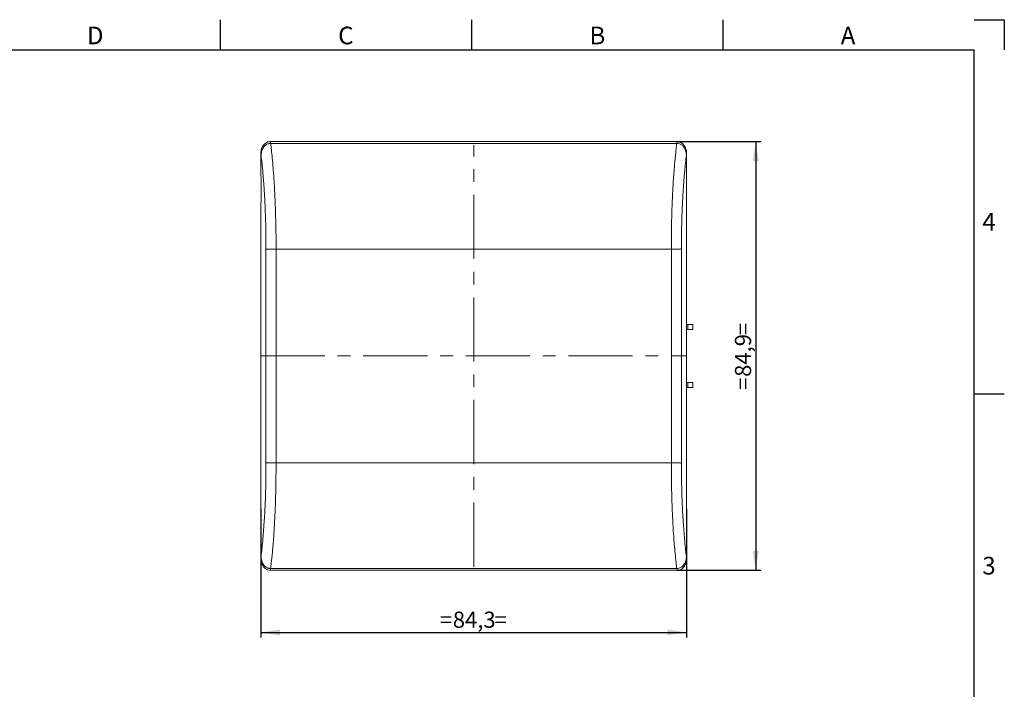
# Model space of a CAD drawing. Units: millimetres. Extents: x 5 to 415, y 6 to 291.
# Drawn here: x 220 to 415, y 158 to 291 of the extents above; entities that cross this region are included whole.
import ezdxf

# ---------------------------------------------------------------- set-up
doc = ezdxf.new("R2010")
doc.units = ezdxf.units.MM
doc.linetypes.add('CENTERX2', pattern=[20.32, 12.7, -2.54, 2.54, -2.54])
doc.layers.add('COTATION', color=1, linetype='Continuous')
doc.layers.add('PV', color=7, linetype='Continuous')
doc.styles.add('SLDTEXTSTYLE0', font='TXT', dxfattribs={"width": 0.75})
doc.dimstyles.new('SLDDIMSTYLE0', dxfattribs={"dimtxt": 3.2, "dimasz": 3.81, "dimexe": 0, "dimexo": 0.0625, "dimgap": 0.8, "dimtad": 1, "dimtoh": 1, "dimdec": 1, "dimrnd": 1e-09, "dimzin": 12, "dimdsep": 46, "dimtxsty": 'SLDTEXTSTYLE0', "dimsah": 1, "dimcen": 0.09, "dimadec": 0, "dimazin": 0, "dimtfac": 1, "dimtofl": 0, "dimtmove": 0, "dimatfit": 3, "dimfxl": 0, "dimtolj": 1, "dimtzin": 12, "dimarcsym": 0})

# ---------------------------------------------------------------- blocks, each defined once
blk = doc.blocks.new('*D1')
at = {"layer": 'COTATION'}
for p, q in [((350.19, 266.6), (366.8, 266.6)), ((365.8, 266.6), (365.8, 181.68)), ((350.19, 181.68), (366.8, 181.68))]:
    blk.add_line(p, q, dxfattribs=at)
for points in [[(365.8, 266.6), (365.23, 262.79), (366.37, 262.79)], [(365.8, 181.68), (366.37, 185.49), (365.23, 185.49)]]:
    blk.add_solid(points, dxfattribs=at)
at = {"layer": 'COTATION', "char_height": 3.2, "attachment_point": 1, "rotation": 90, "style": 'SLDTEXTSTYLE0'}
for s, insert in [('=', (361.67, 228.28)), ('84,9', (361.67, 220)), ('=', (361.67, 217.42))]:
    blk.add_mtext(s, dxfattribs=dict(at, insert=insert))
blk = doc.blocks.new('*D2')
at = {"layer": 'COTATION'}
for p, q in [((267.81, 193.87), (267.81, 168.38)), ((352.1, 193.87), (352.1, 168.38)), ((267.81, 169.38), (352.1, 169.38))]:
    blk.add_line(p, q, dxfattribs=at)
for points in [[(267.81, 169.38), (271.62, 168.81), (271.62, 169.95)], [(352.1, 169.38), (348.29, 169.95), (348.29, 168.81)]]:
    blk.add_solid(points, dxfattribs=at)
at = {"layer": 'COTATION', "char_height": 3.2, "attachment_point": 1, "style": 'SLDTEXTSTYLE0'}
for s, insert in [('84,3', (305.82, 173.5)), ('=', (303.24, 173.5)), ('=', (314.09, 173.5))]:
    blk.add_mtext(s, dxfattribs=dict(at, insert=insert))

msp = doc.modelspace()

# ---------------------------------------------------------------- linework, layer by layer
at = {"color": 7, "linetype": 'Continuous', "lineweight": 15}
for p, q in [((269.72, 266.6), (350.19, 266.6)), ((350.15, 266.24), (269.76, 266.24)), ((267.81, 264.25), (267.81, 259.87)), ((352.1, 264.25), (352.1, 259.87)), ((267.81, 259.87), (267.86, 259.64)), ((267.86, 259.64), (267.86, 254.64)), ((352.06, 259.64), (352.1, 259.87)), ((352.06, 259.64), (352.06, 254.64)), ((267.86, 254.64), (267.81, 254.41)), ((267.81, 254.41), (267.81, 193.87)), ((352.1, 254.41), (352.06, 254.64)), ((352.1, 254.41), (352.1, 193.87)), ((268.83, 245.29), (270.83, 245.29)), ((268.83, 202.99), (268.83, 245.29)), ((270.83, 245.29), (349.09, 245.29)), ((270.83, 245.29), (270.83, 202.99)), ((351.08, 245.29), (349.09, 245.29)), ((349.09, 202.99), (349.09, 245.29)), ((351.08, 245.29), (351.08, 202.99)), ((352.1, 230.39), (352.38, 230.39)), ((352.38, 229.39), (352.38, 230.39)), ((352.38, 230.39), (353.33, 230.39)), ((353.33, 229.39), (353.33, 230.39)), ((352.1, 229.39), (352.38, 229.39)), ((352.38, 229.39), (353.33, 229.39)), ((352.1, 218.89), (352.38, 218.89)), ((352.38, 218.89), (352.38, 217.89)), ((352.38, 218.89), (353.33, 218.89)), ((353.33, 218.89), (353.33, 217.89)), ((352.1, 217.89), (352.38, 217.89)), ((352.38, 217.89), (353.33, 217.89)), ((268.83, 202.99), (270.83, 202.99)), ((270.83, 202.99), (349.09, 202.99)), ((351.08, 202.99), (349.09, 202.99)), ((267.81, 193.87), (267.86, 193.64)), ((267.86, 188.64), (267.86, 193.64)), ((352.06, 193.64), (352.1, 193.87)), ((352.06, 193.64), (352.06, 188.64)), ((267.86, 188.64), (267.81, 188.41)), ((267.81, 188.41), (267.81, 184.03)), ((352.1, 188.41), (352.06, 188.64)), ((352.1, 188.41), (352.1, 184.03)), ((269.72, 181.68), (350.19, 181.68)), ((269.76, 182.04), (350.15, 182.04))]:
    msp.add_line(p, q, dxfattribs=at)
for points, knots in [([(267.81, 264.25), (267.81, 264.3), (267.82, 264.43), (267.84, 264.65), (267.88, 264.88), (267.93, 265.08), (267.98, 265.23), (268.05, 265.42), (268.15, 265.61), (268.26, 265.79), (268.4, 265.97), (268.54, 266.12), (268.71, 266.26), (268.82, 266.34), (268.96, 266.42), (269.13, 266.49), (269.3, 266.55), (269.5, 266.59), (269.63, 266.6), (269.72, 266.6)], [0, 0, 0, 0, 0.039346, 0.118477, 0.198305, 0.246197, 0.304073, 0.34291, 0.420044, 0.495964, 0.533705, 0.627725, 0.675873, 0.724386, 0.756221, 0.820076, 0.884152, 0.916339, 1, 1, 1, 1]), ([(267.86, 263.88), (267.89, 264.22), (267.94, 264.82), (268.35, 265.54), (268.86, 266.01), (269.36, 266.22), (269.67, 266.23), (269.76, 266.24)], [0, 0, 0, 0, 0.3027796, 0.5331146, 0.723469, 0.9147986, 1, 1, 1, 1]), ([(269.72, 266.6), (269.72, 266.57), (269.74, 266.45), (269.75, 266.33), (269.76, 266.24)], [0, 0, 0, 0, 0.27669, 1, 1, 1, 1]), ([(269.76, 266.24), (269.76, 266.24), (269.78, 266.11), (269.82, 265.71), (269.93, 264.76), (270.08, 263.31), (270.25, 261.44), (270.38, 259.73), (270.48, 258.07), (270.57, 256.53), (270.65, 254.77), (270.7, 253.33), (270.75, 251.79), (270.79, 250.14), (270.82, 248.13), (270.83, 246.52), (270.83, 245.59), (270.83, 245.29)], [0, 0, 0, 0, 0.000002, 0.025329, 0.07873, 0.185757, 0.293283, 0.401689, 0.456286, 0.541407, 0.619789, 0.691407, 0.726067, 0.812131, 0.891674, 0.964631, 1, 1, 1, 1]), ([(349.09, 245.29), (349.09, 245.72), (349.09, 246.6), (349.1, 248.05), (349.12, 249.94), (349.16, 251.73), (349.22, 253.63), (349.29, 255.37), (349.37, 257.01), (349.46, 258.55), (349.55, 259.98), (349.67, 261.48), (349.79, 262.81), (349.91, 264.01), (350.03, 265.15), (350.11, 265.88), (350.15, 266.24), (350.15, 266.24)], [0, 0, 0, 0, 0.050883, 0.1019465, 0.1704302, 0.2739252, 0.3185712, 0.4082405, 0.4984231, 0.5436943, 0.6288401, 0.7142292, 0.7854293, 0.8567809, 0.9282963, 0.9999977, 1, 1, 1, 1]), ([(350.15, 266.24), (350.16, 266.33), (350.18, 266.45), (350.19, 266.57), (350.19, 266.6)], [0, 0, 0, 0, 0.7233105, 1, 1, 1, 1]), ([(350.15, 266.24), (350.34, 266.22), (350.72, 266.18), (351.22, 265.88), (351.64, 265.43), (351.95, 264.8), (352.05, 264.25), (352.06, 263.93), (352.06, 263.88)], [0, 0, 0, 0, 0.167517, 0.334748, 0.509068, 0.711683, 0.954769, 1, 1, 1, 1]), ([(350.19, 266.6), (350.29, 266.6), (350.43, 266.59), (350.61, 266.55), (350.75, 266.5), (350.88, 266.45), (351.01, 266.39), (351.13, 266.31), (351.24, 266.23), (351.35, 266.13), (351.46, 266.03), (351.55, 265.92), (351.65, 265.79), (351.74, 265.66), (351.82, 265.51), (351.89, 265.35), (351.96, 265.16), (352.02, 264.96), (352.06, 264.76), (352.08, 264.59), (352.1, 264.42), (352.1, 264.3), (352.1, 264.25)], [0, 0, 0, 0, 0.083538, 0.12582, 0.168867, 0.210444, 0.252306, 0.294587, 0.337423, 0.38068, 0.424182, 0.468396, 0.512832, 0.562969, 0.613375, 0.664557, 0.715977, 0.800489, 0.845851, 0.897216, 0.958673, 1, 1, 1, 1]), ([(268.83, 245.29), (268.83, 245.55), (268.83, 246.33), (268.83, 247.65), (268.8, 249.22), (268.77, 250.51), (268.74, 251.52), (268.71, 252.5), (268.66, 253.7), (268.6, 255.09), (268.53, 256.2), (268.45, 257.44), (268.36, 258.77), (268.21, 260.48), (268.05, 262.2), (267.92, 263.32), (267.86, 263.88)], [0, 0, 0, 0, 0.034652, 0.104275, 0.174637, 0.245741, 0.281502, 0.316147, 0.38574, 0.455899, 0.526606, 0.562104, 0.658993, 0.756214, 0.877972, 1, 1, 1, 1]), ([(352.06, 263.88), (352, 263.38), (351.89, 262.38), (351.72, 260.75), (351.57, 259), (351.46, 257.46), (351.36, 255.93), (351.28, 254.43), (351.21, 252.85), (351.17, 251.47), (351.12, 249.92), (351.09, 247.84), (351.08, 246.14), (351.08, 245.29)], [0, 0, 0, 0, 0.108981, 0.218212, 0.327839, 0.437964, 0.484439, 0.57769, 0.67146, 0.718578, 0.774632, 0.887069, 1, 1, 1, 1]), ([(267.86, 184.4), (267.91, 184.9), (268.03, 185.9), (268.19, 187.52), (268.34, 189.28), (268.45, 190.83), (268.55, 192.35), (268.63, 193.84), (268.7, 195.42), (268.75, 196.86), (268.79, 198.53), (268.83, 200.62), (268.83, 202.26), (268.83, 202.99)], [0, 0, 0, 0, 0.108535, 0.217552, 0.327356, 0.437958, 0.485621, 0.577154, 0.669713, 0.718571, 0.783616, 0.902017, 1, 1, 1, 1]), ([(270.83, 202.99), (270.83, 202.13), (270.82, 200.67), (270.8, 198.64), (270.77, 197.21), (270.73, 195.85), (270.69, 194.58), (270.62, 192.83), (270.55, 191.31), (270.45, 189.71), (270.36, 188.3), (270.24, 186.8), (270.12, 185.47), (270.01, 184.27), (269.89, 183.13), (269.8, 182.4), (269.76, 182.04), (269.76, 182.04)], [0, 0, 0, 0, 0.1011703, 0.1696398, 0.2390083, 0.2739214, 0.3364823, 0.3993946, 0.5010296, 0.5436932, 0.6288088, 0.7142285, 0.7853718, 0.8566663, 0.9282962, 0.9999977, 1, 1, 1, 1]), ([(350.15, 182.04), (350.15, 182.04), (350.14, 182.17), (350.09, 182.57), (349.98, 183.53), (349.83, 184.97), (349.69, 186.53), (349.56, 188.2), (349.45, 189.79), (349.35, 191.67), (349.27, 193.4), (349.21, 194.88), (349.17, 196.42), (349.13, 198.04), (349.1, 200.03), (349.09, 201.69), (349.09, 202.67), (349.09, 202.99)], [0, 0, 0, 0, 0.000002, 0.025329, 0.078859, 0.186053, 0.293547, 0.347446, 0.45628, 0.535825, 0.613521, 0.688861, 0.726063, 0.806596, 0.885451, 0.962104, 1, 1, 1, 1]), ([(351.08, 202.99), (351.08, 202.73), (351.08, 201.94), (351.09, 200.63), (351.11, 199.06), (351.14, 197.77), (351.17, 196.76), (351.2, 195.77), (351.25, 194.57), (351.32, 193.18), (351.38, 192.07), (351.46, 190.84), (351.56, 189.51), (351.7, 187.8), (351.87, 186.08), (351.99, 184.96), (352.06, 184.4)], [0, 0, 0, 0, 0.03482, 0.104686, 0.175053, 0.245915, 0.281502, 0.316283, 0.38607, 0.45623, 0.526743, 0.562104, 0.659002, 0.756214, 0.877979, 1, 1, 1, 1]), ([(269.72, 181.68), (269.53, 181.7), (269.15, 181.74), (268.65, 182.04), (268.23, 182.49), (267.92, 183.12), (267.82, 183.66), (267.81, 183.98), (267.81, 184.03)], [0, 0, 0, 0, 0.168714, 0.33715, 0.512574, 0.715778, 0.958533, 1, 1, 1, 1]), ([(269.76, 182.04), (269.72, 182.04), (269.62, 182.04), (269.48, 182.06), (269.34, 182.09), (269.21, 182.13), (269.04, 182.21), (268.87, 182.3), (268.72, 182.41), (268.61, 182.51), (268.5, 182.61), (268.41, 182.72), (268.31, 182.84), (268.23, 182.98), (268.14, 183.13), (268.07, 183.28), (268.01, 183.45), (267.95, 183.64), (267.91, 183.84), (267.88, 184.04), (267.86, 184.23), (267.86, 184.35), (267.86, 184.4)], [0, 0, 0, 0, 0.041143, 0.082592, 0.125006, 0.16775, 0.208891, 0.292504, 0.335033, 0.378021, 0.421251, 0.465184, 0.509335, 0.559331, 0.609594, 0.660623, 0.711888, 0.771861, 0.832155, 0.89339, 0.954921, 1, 1, 1, 1]), ([(352.06, 184.4), (352.05, 184.23), (352.03, 183.89), (351.91, 183.44), (351.73, 183.04), (351.53, 182.74), (351.3, 182.49), (351.04, 182.29), (350.75, 182.14), (350.45, 182.06), (350.25, 182.04), (350.15, 182.04)], [0, 0, 0, 0, 0.149172, 0.30289, 0.416558, 0.533191, 0.627096, 0.723537, 0.817556, 0.915094, 1, 1, 1, 1]), ([(352.1, 184.03), (352.07, 183.68), (352.01, 183.09), (351.6, 182.37), (351.09, 181.9), (350.6, 181.7), (350.29, 181.68), (350.19, 181.68)], [0, 0, 0, 0, 0.303855, 0.533534, 0.724286, 0.915979, 1, 1, 1, 1]), ([(269.76, 182.04), (269.75, 181.95), (269.74, 181.83), (269.72, 181.71), (269.72, 181.68)], [0, 0, 0, 0, 0.72331, 1, 1, 1, 1]), ([(350.19, 181.68), (350.19, 181.71), (350.18, 181.83), (350.16, 181.95), (350.15, 182.04)], [0, 0, 0, 0, 0.27669, 1, 1, 1, 1])]:
    msp.add_open_spline(points, degree=3, knots=knots, dxfattribs=at)
for points in [[(267.86, 263.88), (267.81, 264.25)], [(352.1, 264.25), (352.06, 263.88)], [(267.81, 184.03), (267.86, 184.4)], [(352.06, 184.4), (352.1, 184.03)]]:
    msp.add_open_spline(points, degree=1, dxfattribs=at)
at = {"layer": 'COTATION', "linetype": 'CENTERX2', "lineweight": 0}
for p, q in [((309.96, 182.4), (309.96, 265.88)), ((267.76, 224.14), (352.15, 224.14))]:
    msp.add_line(p, q, dxfattribs=at)
at = {"layer": 'PV', "linetype": 'Continuous'}
for p, q in [((259.75, 290.75), (259.75, 284.75)), ((309.5, 290.75), (309.5, 284.75)), ((359.25, 290.75), (359.25, 284.75)), ((409, 290.75), (415, 290.75)), ((415, 290.75), (415, 284.75)), ((11, 284.75), (409, 284.75)), ((409, 12.25), (409, 284.75)), ((409, 216.62), (415, 216.62))]:
    msp.add_line(p, q, dxfattribs=at)

# ---------------------------------------------------------------- texts
at = {"layer": 'PV', "char_height": 3.5, "attachment_point": 1, "style": 'SLDTEXTSTYLE0'}
for s, insert in [('D', (233.38, 289.37)), ('C', (283.12, 289.37)), ('B', (332.88, 289.37)), ('A', (382.62, 289.37)), ('4', (410.65, 252.48)), ('3', (410.65, 184.35))]:
    msp.add_mtext(s, dxfattribs=dict(at, insert=insert))

# ---------------------------------------------------------------- dimensions: what is measured, and where the dimension line sits
at = {"layer": 'COTATION'}
dim = msp.add_linear_dim(base=(365.8, 181.68), p1=(350.19, 266.6), p2=(350.19, 181.68), angle=90, text='=<>=', dimstyle='SLDDIMSTYLE0', dxfattribs=at)
dim.commit()
dim.dimension.update_dxf_attribs({"geometry": '*D1', "text_midpoint": (365.8, 224.14), "dimtype": 160})
dim = msp.add_linear_dim(base=(352.1, 169.38), p1=(267.81, 193.87), p2=(352.1, 193.87), text='=<>=', dimstyle='SLDDIMSTYLE0', dxfattribs=at)
dim.commit()
dim.dimension.update_dxf_attribs({"geometry": '*D2', "text_midpoint": (309.96, 169.38), "dimtype": 160})

doc.saveas('drawing.dxf')
